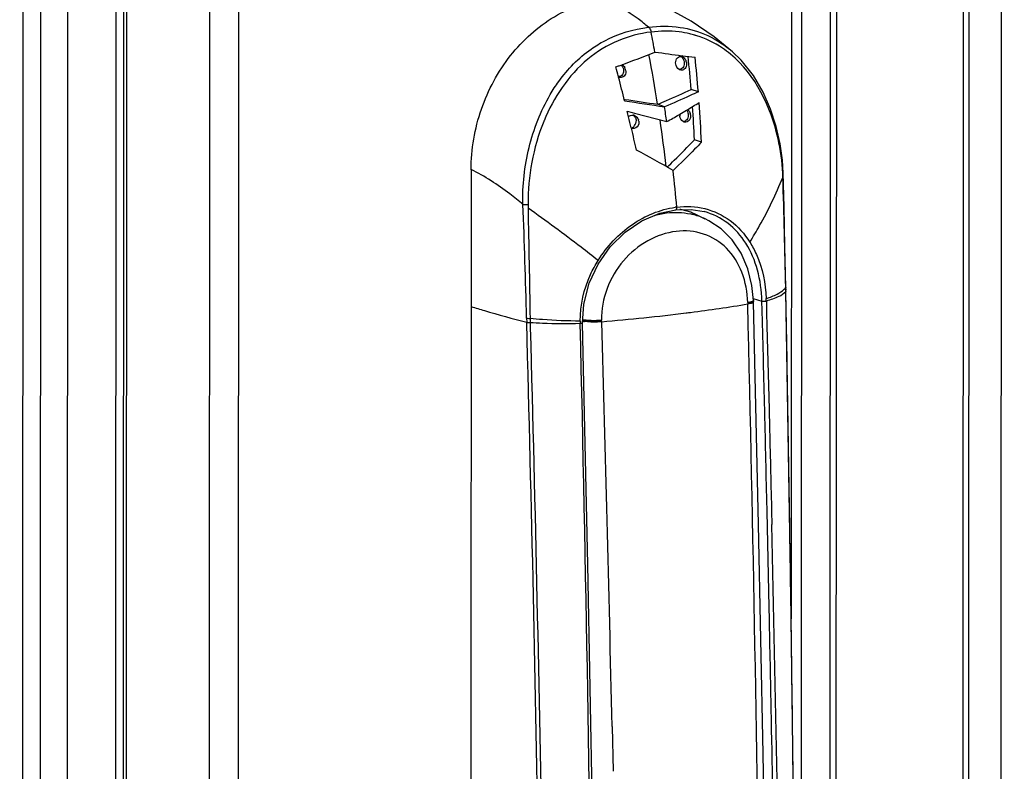
# Model space of a CAD drawing. Units: millimetres. Extents: x 0 to 594, y 0 to 420.
# Drawn here: x 546 to 553, y 350 to 356 of the extents above; entities that cross this region are included whole.
import ezdxf

# ---------------------------------------------------------------- set-up
doc = ezdxf.new("R2010")
doc.units = ezdxf.units.MM
doc.header["$LTSCALE"] = 32.67
doc.layers.get('0').update_dxf_attribs({"linetype": 'CONTINUOUS'})
for name, color, linetype in [('02___PRT_ALL_AXES', 7, 'CONTINUOUS'), ('_23579', 7, 'CONTINUOUS'), ('_5731', 7, 'CONTINUOUS'), ('ALL_FEATURES', 7, 'CONTINUOUS')]:
    doc.layers.add(name, color=color, linetype=linetype)

msp = doc.modelspace()

# ---------------------------------------------------------------- linework, layer by layer
at = {"color": 7, "linetype": 'Continuous'}
msp.add_line((553.42687, 300.94834), (553.47521, 401.03278), dxfattribs=at)
at = {"color": 9, "linetype": 'Continuous'}
for p, q in [((553.18307, 400.68167), (553.13501, 301.18519)), ((552.17172, 400.55497), (552.12366, 301.05849)), ((552.21933, 400.56491), (552.17127, 301.06843)), ((551.87822, 400.30299), (551.85457, 351.34596)), ((551.95438, 400.32047), (551.90647, 301.1344)), ((545.98745, 300.92341), (546.03543, 400.25657)), ((546.32777, 300.80558), (546.37577, 400.1714)), ((546.82087, 400.16769), (546.7728, 300.67121)), ((546.69437, 300.91838), (546.74224, 400.02289)), ((547.45285, 399.85346), (547.40489, 300.57201)), ((547.67274, 399.79348), (547.62484, 300.61058))]:
    msp.add_line(p, q, dxfattribs=at)
at = {"color": 3, "linetype": 'Continuous'}
for p, q in [((553.22619, 400.69696), (553.17813, 301.20048)), ((546.79744, 400.18431), (546.74938, 300.68783))]:
    msp.add_line(p, q, dxfattribs=at)
at = {"layer": '02___PRT_ALL_AXES', "color": 3, "linetype": 'Continuous'}
msp.add_line((550.55372, 355.46971), (550.54085, 355.46815), dxfattribs=at)
at = {"layer": '_23579', "color": 7, "linetype": 'Continuous'}
for p, q in [((551.0926, 354.43601), (551.09068, 354.43677)), ((551.0926, 354.43601), (551.11813, 354.42467)), ((551.20152, 354.38503), (551.11813, 354.42467)), ((551.56705, 353.75372), (551.56691, 353.75985)), ((551.56708, 353.75979), (551.56697, 353.76441))]:
    msp.add_line(p, q, dxfattribs=at)
at = {"layer": '_23579', "color": 9, "linetype": 'Continuous'}
for p, q in [((551.52421, 353.74488), (551.52435, 353.73879)), ((551.52434, 353.74918), (551.52444, 353.74485)), ((550.41318, 353.60417), (550.41303, 353.61026)), ((550.41317, 353.61021), (550.41307, 353.61454)), ((550.49283, 350.52514), (550.50042, 350.18532))]:
    msp.add_line(p, q, dxfattribs=at)
at = {"layer": '_23579', "color": 7, "linetype": 'Continuous'}
for points in [[(551.09106, 354.43662), (551.02632, 354.45481), (551.00883, 354.45649)], [(551.56697, 353.76442), (551.55637, 353.87852), (551.52507, 354.00665), (551.47371, 354.12463), (551.40455, 354.22663), (551.32154, 354.30911), (551.22889, 354.37112), (551.20007, 354.38572)], [(551.67127, 348.55817), (551.64215, 350.31866), (551.60707, 352.06185), (551.56722, 353.75367)]]:
    msp.add_lwpolyline(points, dxfattribs=at)
at = {"layer": '_23579', "color": 9, "linetype": 'Continuous'}
for centre, radius, start, end in [((550.94693, 354.02336), 0.43849, 80.107015, 81.671469), ((550.98118, 353.92175), 0.51305, 74.681841, 77.926089), ((550.97924, 354.14744), 0.31004, 68.554181, 68.836502), ((550.98173, 353.92377), 0.51095, 64.688906, 74.681647), ((549.54426, 365.759), 12.18228, 277.287871, 279.355359), ((61.72821, 342.20399), 489.93219, 0.74095, 1.3490732), ((549.08776, 369.49561), 15.94667, 274.768148, 277.088995), ((549.36281, 367.13954), 13.57469, 277.164198, 277.30838), ((550.34005, 354.04197), 0.44031, 260.573381, 262.446465), ((19.70022, 338.31573), 530.93325, 1.4869981, 1.6500784), ((67.43977, 339.55656), 483.17757, 1.3007795, 1.486812)]:
    msp.add_arc(centre, radius, start, end, dxfattribs=at)
for points in [[(550.80373, 354.40915), (550.83754, 354.41934), (550.87232, 354.42677), (550.90736, 354.43103)], [(550.90736, 354.43103), (550.96735, 354.43832), (551.0294, 354.43609), (551.08849, 354.42345)], [(551.09117, 354.43656), (551.06897, 354.44516), (551.04572, 354.45123), (551.02226, 354.45532)]]:
    msp.add_open_spline(points, degree=3, dxfattribs=at)
for points, knots in [([(551.52434, 353.74918), (551.5223, 353.8274), (551.49503, 353.97878), (551.37739, 354.17075), (551.19221, 354.28747), (550.97182, 354.30525), (550.75388, 354.22946), (550.56746, 354.07506), (550.4405, 353.86161), (550.41142, 353.69604), (550.41307, 353.61455)], [0, 0, 0, 0, 0.1287627, 0.2476141, 0.3602088, 0.475435, 0.5992273, 0.7308876, 0.8658749, 1, 1, 1, 1]), ([(551.5631, 353.75948), (551.56129, 353.75837), (551.54886, 353.75311), (551.53548, 353.75098), (551.52434, 353.74918)], [0, 0, 0, 0, 0.1587661, 1, 1, 1, 1]), ([(551.56321, 353.75494), (551.56139, 353.75384), (551.54895, 353.74867), (551.53558, 353.7466), (551.52444, 353.74485)], [0, 0, 0, 0, 0.1585061, 1, 1, 1, 1]), ([(551.56335, 353.74881), (551.56142, 353.74766), (551.54893, 353.7426), (551.53559, 353.74048), (551.52459, 353.73876)], [0, 0, 0, 0, 0.1680479, 1, 1, 1, 1]), ([(551.56697, 353.76441), (551.56699, 353.76352), (551.56599, 353.76138), (551.56418, 353.76014), (551.5631, 353.75948)], [0, 0, 0, 0, 0.4119695, 1, 1, 1, 1]), ([(551.56708, 353.75979), (551.5671, 353.75892), (551.5661, 353.7568), (551.56429, 353.75559), (551.56321, 353.75494)], [0, 0, 0, 0, 0.4106067, 1, 1, 1, 1]), ([(551.56721, 353.75367), (551.56723, 353.7528), (551.56624, 353.75069), (551.56444, 353.74947), (551.56335, 353.74881)], [0, 0, 0, 0, 0.4046906, 1, 1, 1, 1]), ([(550.41317, 353.61021), (550.40019, 353.60903), (550.35198, 353.60586), (550.30325, 353.6079), (550.26842, 353.61365)], [0, 0, 0, 0, 0.2695323, 1, 1, 1, 1]), ([(550.41307, 353.61454), (550.40012, 353.61341), (550.352, 353.6104), (550.30339, 353.61254), (550.26863, 353.6183)], [0, 0, 0, 0, 0.2694027, 1, 1, 1, 1]), ([(550.4133, 353.60412), (550.40187, 353.60307), (550.35822, 353.60005), (550.31417, 353.60123), (550.28217, 353.60548)], [0, 0, 0, 0, 0.2623746, 1, 1, 1, 1])]:
    msp.add_open_spline(points, degree=3, knots=knots, dxfattribs=at)
at = {"layer": '_5731', "color": 7, "linetype": 'Continuous'}
for p, q in [((551.02451, 355.62704), (551.02815, 355.62657)), ((551.40731, 355.65723), (551.40765, 355.65693)), ((550.54754, 355.55091), (550.56111, 355.5558)), ((550.54234, 355.46251), (550.54137, 355.46626)), ((551.14843, 355.3523), (551.09482, 355.37062)), ((550.58466, 355.29551), (550.58909, 355.29482)), ((550.89108, 355.23885), (550.83869, 355.25775)), ((550.60679, 355.20468), (550.6464, 355.19423)), ((550.6464, 355.19423), (550.66404, 355.18958)), ((550.66404, 355.18958), (550.90844, 355.12536)), ((551.00131, 355.17815), (551.0087, 355.18247)), ((551.05917, 355.2124), (551.06142, 355.21375)), ((550.63906, 355.07542), (550.63841, 355.07808)), ((551.17213, 354.96935), (551.1186, 354.98725)), ((549.42071, 354.76009), (549.41633, 345.67231)), ((551.80042, 354.47827), (551.79434, 354.73285)), ((551.80738, 354.1759), (551.80042, 354.47827)), ((550.97614, 354.45572), (551.09314, 354.45847)), ((551.09314, 354.45847), (551.19269, 354.44124)), ((551.19342, 354.44103), (551.19245, 354.4413)), ((551.81403, 353.86333), (551.80738, 354.1759)), ((551.81459, 353.83287), (551.81403, 353.86333)), ((550.30825, 351.75823), (550.26782, 353.59367))]:
    msp.add_line(p, q, dxfattribs=at)
at = {"layer": '_5731', "color": 9, "linetype": 'Continuous'}
for p, q in [((551.7899, 354.72977), (551.78979, 354.73234)), ((549.85369, 354.49519), (549.85388, 354.46712)), ((551.81322, 353.86331), (551.81317, 353.86566)), ((551.81398, 353.86566), (551.8132, 353.86418)), ((551.81339, 353.85326), (551.81322, 353.86332)), ((551.81423, 353.83236), (551.81357, 353.83144)), ((551.81379, 353.8333), (551.81359, 353.84306)), ((551.82295, 353.31531), (551.81361, 353.83147)), ((551.81457, 353.83421), (551.8138, 353.83273)), ((551.81387, 353.83143), (551.8138, 353.83273)), ((551.81433, 353.83287), (551.81423, 353.83236)), ((551.56538, 353.78153), (551.63237, 353.76086)), ((551.6342, 353.68996), (551.63236, 353.76086)), ((551.66548, 353.76133), (551.66731, 353.69207)), ((551.63472, 353.66977), (551.6342, 353.68996)), ((551.66731, 353.69207), (551.66736, 353.69019)), ((551.66736, 353.69019), (551.66744, 353.68721)), ((551.66744, 353.68721), (551.66787, 353.67057)), ((551.66787, 353.67057), (551.6705, 353.57022)), ((549.84277, 353.63095), (549.84362, 353.59955)), ((549.86911, 353.62778), (549.86989, 353.59779)), ((549.86955, 353.59594), (549.87059, 353.55721)), ((551.6705, 353.57022), (551.68652, 352.9385)), ((551.65355, 352.91619), (551.65306, 352.93637)), ((551.68652, 352.9385), (551.68656, 352.93662)), ((551.68656, 352.93662), (551.68664, 352.93364)), ((551.68664, 352.93364), (551.68705, 352.91701)), ((551.68705, 352.91701), (551.68952, 352.81616)), ((551.67074, 352.18249), (551.6707, 352.18437)), ((551.67081, 352.17951), (551.67074, 352.18249)), ((551.67118, 352.16288), (551.67081, 352.17951)), ((551.68718, 351.43092), (551.67118, 352.16288)), ((551.70449, 352.1852), (551.70454, 352.18332)), ((551.70454, 352.18332), (551.7046, 352.18035)), ((551.7046, 352.18035), (551.70498, 352.16397)), ((551.70498, 352.16397), (551.70731, 352.06238)), ((551.68722, 351.42905), (551.68718, 351.43092)), ((551.68728, 351.42604), (551.68722, 351.42905)), ((551.68764, 351.40936), (551.68728, 351.42604)), ((551.7026, 350.6725), (551.70254, 350.67552)), ((551.70293, 350.65583), (551.7026, 350.6725))]:
    msp.add_line(p, q, dxfattribs=at)
at = {"layer": '_5731', "color": 7, "linetype": 'Continuous'}
for points in [[(551.40731, 355.65723), (551.26907, 355.77029), (551.09453, 355.88964), (550.91327, 355.98719)], [(551.79434, 354.73287), (551.78803, 354.83177), (551.7706, 354.95779), (551.74092, 355.08895), (551.69794, 355.22102), (551.6408, 355.35002), (551.56679, 355.4753), (551.47365, 355.59266), (551.40787, 355.65679)], [(550.67726, 355.13416), (550.67698, 355.13766), (550.67639, 355.141), (550.6755, 355.1442)], [(550.3863, 354.04251), (550.479, 354.17312), (550.59184, 354.28429), (550.71901, 354.3707), (550.85517, 354.42935), (550.97614, 354.45572)], [(550.26783, 353.59367), (550.27702, 353.73787), (550.31748, 353.89593), (550.3863, 354.04251)], [(551.89778, 345.5259), (551.89382, 347.3665), (551.8786, 349.37876), (551.8522, 351.5399), (551.81433, 353.8329)], [(550.37111, 348.00604), (550.34293, 349.88325), (550.30825, 351.75823)]]:
    msp.add_lwpolyline(points, dxfattribs=at)
at = {"layer": '_5731', "color": 9, "linetype": 'Continuous'}
for points in [[(549.84363, 353.59955), (549.84361, 353.59903), (549.84351, 353.59862), (549.84334, 353.5983)], [(549.86989, 353.59722), (549.86989, 353.59659), (549.86984, 353.59617), (549.86967, 353.59588)]]:
    msp.add_lwpolyline(points, dxfattribs=at)
for centre, radius, start, end in [((536.21067, 352.86886), 14.87103, 10.795532, 11.393123), ((550.90863, 355.04099), 0.77212, 76.9554, 83.045291), ((550.91396, 355.06499), 0.74753, 74.009764, 76.938248), ((550.91573, 355.07135), 0.74094, 73.355255, 74.005541), ((537.81177, 353.19383), 13.1894, 9.002805, 10.671714), ((539.13072, 353.38163), 11.9061, 8.421649, 8.974189), ((551.35817, 354.55959), 1.49657, 157.538219, 157.786046), ((550.86829, 354.98511), 0.23436, 146.214968, 151.779354), ((540.28144, 353.57201), 10.69087, 6.513374, 8.427725), ((541.87402, 353.73077), 9.14038, 4.672027, 6.43136), ((546.07221, 354.48525), 5.72292, 2.262111, 2.44874), ((550.62308, 354.66344), 1.16856, 1.881739, 2.339646), ((485.4421, 352.52509), 66.38461, 1.1571077, 1.8790396), ((551.06401, 353.80854), 0.67152, 96.840687, 97.828912), ((556.28877, 353.93615), 4.47615, 181.061117, 181.191723), ((550.56793, 353.73109), 1.09796, 1.577622, 2.567046), ((551.09452, 353.61093), 0.84412, 180.137254, 181.427048), ((17.32173, 341.34627), 533.06953, 0.7154168, 1.3160955), ((0.38485, 343.57521), 551.52411, 0.8831707, 1.0119151), ((30.43786, 344.03956), 521.46751, 0.7681977, 0.8830532), ((64.10167, 340.95693), 487.73209, 0.8480282, 1.3047127), ((60.64433, 344.44268), 491.25835, 0.6263735, 0.7684196), ((57.34848, 341.00273), 494.44868, 0.8310823, 1.1186547)]:
    msp.add_arc(centre, radius, start, end, dxfattribs=at)
at = {"layer": '_5731', "color": 7, "linetype": 'Continuous'}
for centre, radius, start, end in [((548.07507, 362.43985), 7.31919, 289.85618, 292.013743), ((554.47401, 382.50535), 27.09876, 262.247423, 262.686774), ((554.32429, 381.34823), 25.932, 262.697546, 262.90946), ((536.69151, 354.12099), 14.45742, 4.958556, 5.956083), ((536.69889, 354.10005), 14.5037, 4.953079, 5.99386), ((547.70182, 363.46387), 8.40911, 289.593057, 289.779973), ((533.1943, 350.98414), 17.91676, 14.487188, 14.73641), ((550.53324, 355.50549), 0.06348, 20.387526, 30.079544), ((550.53368, 355.50558), 0.06303, 10.1142, 20.443906), ((551.00452, 355.5538), 0.03167, 267.233991, 277.330224), ((550.98991, 355.56292), 0.06863, 9.953078, 19.137368), ((534.40285, 351.29483), 16.66891, 13.847412, 14.479104), ((553.6187, 374.83222), 19.7709, 261.185517, 261.916787), ((553.85124, 376.05542), 21.02599, 261.069683, 261.906677), ((547.75017, 360.729), 6.43291, 300.979818, 301.958419), ((539.40998, 354.47733), 11.71972, 2.493727, 3.732241), ((539.3098, 354.45242), 11.8736, 2.495192, 3.953703), ((535.9923, 351.48552), 15.08029, 14.109103, 14.277806), ((536.49723, 351.61218), 14.55972, 13.771322, 14.110096), ((550.64628, 355.13273), 0.04281, 71.860723, 81.241119), ((548.7434, 359.04216), 4.47535, 298.931984, 300.299632), ((551.07305, 355.17572), 0.06545, 173.937063, 188.379448), ((548.14376, 360.07074), 5.66596, 300.373961, 300.967354), ((551.02323, 355.16849), 0.06627, 8.349891, 17.556043), ((537.58184, 351.87656), 13.44335, 13.038885, 13.765601), ((550.63535, 355.11939), 0.0606, 8.422815, 19.22194), ((536.92334, 329.87614), 28.56358, 60.57337, 61.212283)]:
    msp.add_arc(centre, radius, start, end, dxfattribs=at)
for points, knots in [([(549.42071, 354.76009), (549.42077, 354.91545), (549.4747, 355.22789), (549.69631, 355.63841), (550.02946, 355.94212), (550.30818, 356.0436), (550.44562, 356.06025)], [0, 0, 0, 0, 0.2602371, 0.519864, 0.7681131, 1, 1, 1, 1]), ([(550.97701, 355.56285), (550.97462, 355.57633), (550.97641, 355.60437), (551.00204, 355.62144), (551.01371, 355.62111)], [0, 0, 0, 0, 0.5399277, 1, 1, 1, 1]), ([(551.01371, 355.62111), (551.01535, 355.62107), (551.01866, 355.62072), (551.02188, 355.61991), (551.02347, 355.61939)], [0, 0, 0, 0, 0.4947468, 1, 1, 1, 1]), ([(551.01122, 355.51818), (551.00974, 355.51867), (551.0068, 355.51984), (551.00403, 355.52136), (551.00267, 355.5222)], [0, 0, 0, 0, 0.4938415, 1, 1, 1, 1]), ([(551.05782, 355.5536), (551.05612, 355.54234), (551.04661, 355.51961), (551.02103, 355.51498), (551.01122, 355.51818)], [0, 0, 0, 0, 0.5246413, 1, 1, 1, 1]), ([(550.59582, 355.49631), (550.59376, 355.48466), (550.58086, 355.4612), (550.55373, 355.45866), (550.54283, 355.46222)], [0, 0, 0, 0, 0.5077459, 1, 1, 1, 1]), ([(550.83869, 355.25775), (550.86089, 355.26678), (550.94699, 355.30274), (551.03206, 355.34113), (551.09482, 355.37062)], [0, 0, 0, 0, 0.2568306, 1, 1, 1, 1]), ([(551.14843, 355.3523), (551.12774, 355.34257), (551.04267, 355.30317), (550.95674, 355.26559), (550.89108, 355.23885)], [0, 0, 0, 0, 0.24382, 1, 1, 1, 1]), ([(551.08852, 355.15729), (551.08767, 355.1525), (551.08298, 355.1358), (551.06677, 355.12151), (551.05426, 355.12042)], [0, 0, 0, 0, 0.2792857, 1, 1, 1, 1]), ([(551.06607, 355.21734), (551.06711, 355.21662), (551.06914, 355.2151), (551.07104, 355.2134), (551.07197, 355.21251)], [0, 0, 0, 0, 0.4956444, 1, 1, 1, 1]), ([(550.63913, 355.07796), (550.64091, 355.07807), (550.64433, 355.07861), (550.64758, 355.07981), (550.64907, 355.08054)], [0, 0, 0, 0, 0.51831, 1, 1, 1, 1]), ([(551.04099, 355.12202), (551.0396, 355.12247), (551.03685, 355.12356), (551.03424, 355.12497), (551.03297, 355.12574)], [0, 0, 0, 0, 0.4945545, 1, 1, 1, 1]), ([(551.03337, 355.12612), (551.03451, 355.12607), (551.03673, 355.12608), (551.03894, 355.12633), (551.04, 355.12652)], [0, 0, 0, 0, 0.5156391, 1, 1, 1, 1]), ([(550.91145, 354.78017), (550.92961, 354.79716), (551.00021, 354.86462), (551.06858, 354.93439), (551.1186, 354.98725)], [0, 0, 0, 0, 0.2546654, 1, 1, 1, 1]), ([(551.17213, 354.96935), (551.15503, 354.95126), (551.08487, 354.87811), (551.01286, 354.80669), (550.95688, 354.75461)], [0, 0, 0, 0, 0.2456211, 1, 1, 1, 1])]:
    msp.add_open_spline(points, degree=3, knots=knots, dxfattribs=at)
at = {"layer": '_5731', "color": 9, "linetype": 'Continuous'}
for points, knots in [([(550.76998, 355.84347), (550.74373, 355.86498), (550.64129, 355.94525), (550.53113, 356.01609), (550.44562, 356.06025)], [0, 0, 0, 0, 0.260654, 1, 1, 1, 1]), ([(550.33228, 355.67677), (550.3655, 355.70026), (550.49939, 355.78294), (550.65443, 355.82948), (550.76997, 355.84347)], [0, 0, 0, 0, 0.2590494, 1, 1, 1, 1]), ([(550.76998, 355.84347), (550.7722, 355.84165), (550.78163, 355.83117), (550.78648, 355.81735), (550.78867, 355.80648)], [0, 0, 0, 0, 0.2060599, 1, 1, 1, 1]), ([(551.00906, 355.84219), (551.08151, 355.8317), (551.22587, 355.78963), (551.35111, 355.70651), (551.40733, 355.65726)], [0, 0, 0, 0, 0.4947936, 1, 1, 1, 1]), ([(550.78867, 355.80648), (550.70319, 355.79613), (550.52958, 355.75168), (550.21182, 355.55649), (550.0483, 355.30835), (549.97514, 355.13138)], [0, 0, 0, 0, 0.2340161, 0.4795189, 1, 1, 1, 1]), ([(551.39396, 355.63778), (551.37411, 355.65422), (551.29328, 355.71506), (551.20015, 355.75966), (551.12796, 355.78124)], [0, 0, 0, 0, 0.2548591, 1, 1, 1, 1]), ([(550.02189, 355.33077), (550.04203, 355.36512), (550.12651, 355.49574), (550.23776, 355.60994), (550.33228, 355.67677)], [0, 0, 0, 0, 0.2559768, 1, 1, 1, 1]), ([(551.78979, 354.73234), (551.78581, 354.82084), (551.74273, 355.15059), (551.58302, 355.48121), (551.39396, 355.63778)], [0, 0, 0, 0, 0.2651882, 1, 1, 1, 1]), ([(549.81475, 354.49653), (549.8092, 354.64102), (549.84345, 354.93213), (549.94875, 355.20603), (550.02189, 355.33077)], [0, 0, 0, 0, 0.4999899, 1, 1, 1, 1]), ([(549.81474, 354.49654), (549.7817, 354.5234), (549.6574, 354.62097), (549.52536, 354.71104), (549.42071, 354.7602)], [0, 0, 0, 0, 0.2691895, 1, 1, 1, 1]), ([(551.53973, 354.20989), (551.56577, 354.25086), (551.66037, 354.40908), (551.7397, 354.57615), (551.79101, 354.70181)], [0, 0, 0, 0, 0.2634229, 1, 1, 1, 1]), ([(551.7899, 354.72977), (551.79106, 354.73016), (551.79269, 354.73072), (551.79437, 354.73221), (551.79434, 354.73285)], [0, 0, 0, 0, 0.6562362, 1, 1, 1, 1]), ([(549.84278, 353.63094), (549.83875, 353.77519), (549.82876, 354.0637), (549.82102, 354.3523), (549.81474, 354.49655)], [0, 0, 0, 0, 0.4998567, 1, 1, 1, 1]), ([(549.81475, 354.49655), (549.81732, 354.49617), (549.83025, 354.49486), (549.84329, 354.49485), (549.85369, 354.49519)], [0, 0, 0, 0, 0.1992149, 1, 1, 1, 1]), ([(550.38608, 354.07013), (550.45297, 354.17683), (550.62338, 354.35993), (550.85663, 354.45786), (550.97253, 354.4738)], [0, 0, 0, 0, 0.5183847, 1, 1, 1, 1]), ([(550.97614, 354.45575), (550.98097, 354.45642), (550.98426, 354.46613), (550.98421, 354.4729), (550.98402, 354.47527)], [0, 0, 0, 0, 0.6721508, 1, 1, 1, 1]), ([(550.3861, 354.07013), (550.34335, 354.1039), (550.16842, 354.23952), (549.9897, 354.37019), (549.85388, 354.46712)], [0, 0, 0, 0, 0.2461263, 1, 1, 1, 1]), ([(549.85388, 354.46712), (549.85542, 354.3272), (549.86215, 354.04745), (549.86584, 353.76764), (549.86914, 353.62778)], [0, 0, 0, 0, 0.5000456, 1, 1, 1, 1]), ([(551.63237, 353.76086), (551.63014, 353.84034), (551.60907, 353.99389), (551.52288, 354.20174), (551.38185, 354.36162), (551.25741, 354.42345), (551.19343, 354.44103)], [0, 0, 0, 0, 0.2758554, 0.5319897, 0.7698247, 1, 1, 1, 1]), ([(551.19724, 354.46366), (551.26644, 354.4466), (551.40147, 354.38283), (551.50033, 354.27197), (551.53972, 354.20989)], [0, 0, 0, 0, 0.4922484, 1, 1, 1, 1]), ([(551.53973, 354.20989), (551.55876, 354.17989), (551.62914, 354.04674), (551.65967, 353.89476), (551.6648, 353.78027)], [0, 0, 0, 0, 0.2366992, 1, 1, 1, 1]), ([(550.25039, 353.60891), (550.25011, 353.72953), (550.28738, 353.89356), (550.36441, 354.03556), (550.38608, 354.07013)], [0, 0, 0, 0, 0.747202, 1, 1, 1, 1]), ([(551.66481, 353.78026), (551.69288, 353.78987), (551.74074, 353.80852), (551.78596, 353.83515), (551.80157, 353.85039)], [0, 0, 0, 0, 0.5762799, 1, 1, 1, 1]), ([(551.81387, 353.83143), (551.79969, 353.81483), (551.74946, 353.78734), (551.69755, 353.77034), (551.66549, 353.76132)], [0, 0, 0, 0, 0.396036, 1, 1, 1, 1]), ([(551.63237, 353.76086), (551.63466, 353.76032), (551.64571, 353.75931), (551.657, 353.7593), (551.66548, 353.76132)], [0, 0, 0, 0, 0.2128369, 1, 1, 1, 1]), ([(549.42021, 353.71946), (549.45381, 353.70901), (549.59421, 353.66648), (549.73571, 353.62764), (549.84362, 353.59955)], [0, 0, 0, 0, 0.2398842, 1, 1, 1, 1]), ([(549.84278, 353.63094), (549.84457, 353.63061), (549.8533, 353.6293), (549.86213, 353.62881), (549.86912, 353.62864)], [0, 0, 0, 0, 0.2069851, 1, 1, 1, 1]), ([(549.86976, 353.59594), (549.86275, 353.59611), (549.85389, 353.59664), (549.84514, 353.59795), (549.84333, 353.5983)], [0, 0, 0, 0, 0.7923595, 1, 1, 1, 1]), ([(549.96905, 345.29728), (549.97198, 345.98731), (549.9625, 347.36883), (549.92795, 350.13601), (549.88048, 352.21289), (549.84333, 353.5983)], [0, 0, 0, 0, 0.2493465, 0.499203, 1, 1, 1, 1]), ([(549.84363, 353.59955), (549.84542, 353.59921), (549.85411, 353.59789), (549.86292, 353.5974), (549.86989, 353.59722)], [0, 0, 0, 0, 0.2069259, 1, 1, 1, 1]), ([(550.25041, 353.6089), (550.1544, 353.60964), (550.02699, 353.61317), (549.90027, 353.62521), (549.86911, 353.62778)], [0, 0, 0, 0, 0.7543407, 1, 1, 1, 1]), ([(550.25065, 353.58991), (550.1548, 353.58725), (550.02764, 353.5875), (549.90076, 353.59391), (549.86967, 353.59588)], [0, 0, 0, 0, 0.7547666, 1, 1, 1, 1]), ([(550.26774, 353.59367), (550.26787, 353.59188), (550.25895, 353.59103), (550.25475, 353.59013), (550.25063, 353.58991)], [0, 0, 0, 0, 0.3026101, 1, 1, 1, 1]), ([(549.87059, 353.55721), (549.90742, 352.17813), (549.95416, 350.11072), (549.98372, 347.69932), (549.99366, 346.32403), (549.9914, 345.63702), (549.99322, 345.2937)], [0, 0, 0, 0, 0.5007717, 0.750625, 0.8753775, 1, 1, 1, 1])]:
    msp.add_open_spline(points, degree=3, knots=knots, dxfattribs=at)
for points in [[(550.76998, 355.84347), (550.84909, 355.85305), (550.93019, 355.85361), (551.00906, 355.84219)], [(551.00212, 355.80743), (550.9315, 355.81607), (550.8593, 355.81504), (550.78867, 355.80648)], [(549.97268, 355.12539), (549.89186, 354.92748), (549.85119, 354.70895), (549.85369, 354.49519)], [(550.98402, 354.47527), (551.05467, 354.48392), (551.12813, 354.4807), (551.19724, 354.46366)], [(551.80157, 353.85039), (551.80571, 353.85444), (551.80963, 353.85875), (551.81322, 353.86331)], [(551.65306, 352.93637), (551.64714, 353.18084), (551.64102, 353.42531), (551.63472, 353.66977)], [(551.6707, 352.18437), (551.66517, 352.42831), (551.65946, 352.67225), (551.65355, 352.91619)], [(551.68952, 352.81616), (551.69465, 352.60584), (551.69964, 352.39552), (551.70449, 352.1852)], [(551.70254, 350.67552), (551.69775, 350.92013), (551.69279, 351.16475), (551.68764, 351.40936)]]:
    msp.add_open_spline(points, degree=3, dxfattribs=at)
at = {"layer": '_5731', "color": 7, "linetype": 'Continuous'}
for points in [[(551.01408, 355.6214), (551.02229, 355.6165), (551.02898, 355.60868), (551.03344, 355.60022)], [(551.02347, 355.61939), (551.02949, 355.61742), (551.03507, 355.61381), (551.03966, 355.60945)], [(551.03344, 355.60022), (551.03668, 355.59407), (551.03894, 355.58731), (551.04014, 355.58046)], [(551.03966, 355.60945), (551.04652, 355.60294), (551.05164, 355.59436), (551.05474, 355.58542)], [(550.56057, 355.55609), (550.5647, 355.55212), (550.56826, 355.54748), (550.57109, 355.54249)], [(550.56677, 355.55869), (550.57559, 355.55381), (550.58311, 355.54603), (550.58817, 355.5373)], [(550.57109, 355.54249), (550.57462, 355.53628), (550.57712, 355.52937), (550.57837, 355.52233)], [(550.57837, 355.52233), (550.58063, 355.50959), (550.5786, 355.49501), (550.57162, 355.48411)], [(551.00267, 355.5222), (550.98904, 355.53063), (550.97981, 355.54707), (550.97701, 355.56285)], [(551.0344, 355.54112), (551.02919, 355.53184), (551.01911, 355.52375), (551.00856, 355.52238)], [(551.04014, 355.58046), (551.04243, 355.56741), (551.04089, 355.55267), (551.0344, 355.54112)], [(551.0575, 355.57478), (551.05872, 355.56783), (551.05887, 355.56058), (551.05782, 355.5536)], [(550.57162, 355.48411), (550.56556, 355.47467), (550.55439, 355.46729), (550.54324, 355.466)], [(550.59573, 355.51665), (550.59692, 355.50998), (550.59699, 355.50299), (550.59582, 355.49631)], [(550.617, 355.16225), (550.62553, 355.17162), (550.64028, 355.17697), (550.6528, 355.17504)], [(550.65274, 355.17411), (550.65801, 355.17076), (550.6627, 355.16635), (550.66648, 355.16138)], [(550.65961, 355.17341), (550.66541, 355.17152), (550.67089, 355.16836), (550.67556, 355.16443)], [(550.66648, 355.16138), (550.67039, 355.15623), (550.67346, 355.15034), (550.6755, 355.1442)], [(550.67556, 355.16443), (550.68329, 355.15793), (550.68925, 355.14888), (550.69257, 355.13934)], [(551.03297, 355.12574), (551.01949, 355.13397), (551.01059, 355.15056), (551.00829, 355.16618)], [(551.06516, 355.14588), (551.05999, 355.13665), (551.0504, 355.12847), (551.04, 355.12652)], [(551.05937, 355.21287), (551.062, 355.20949), (551.06424, 355.20578), (551.06605, 355.2019)], [(551.07144, 355.18379), (551.0733, 355.17112), (551.07142, 355.15705), (551.06516, 355.14588)], [(551.06605, 355.2019), (551.06872, 355.1962), (551.07053, 355.19002), (551.07144, 355.18379)], [(551.07197, 355.21251), (551.07869, 355.20602), (551.0836, 355.19739), (551.08642, 355.18848)], [(551.08881, 355.17811), (551.08981, 355.17125), (551.08974, 355.16413), (551.08852, 355.15729)], [(550.66027, 355.0727), (550.65387, 355.07167), (550.64706, 355.07231), (550.6409, 355.07432)], [(550.64907, 355.08054), (550.65535, 355.08362), (550.66005, 355.08958), (550.66379, 355.09548)], [(550.69475, 355.10811), (550.69137, 355.09198), (550.67653, 355.07531), (550.66027, 355.0727)], [(550.66379, 355.09548), (550.6711, 355.10701), (550.6777, 355.12052), (550.67726, 355.13416)], [(550.6953, 355.12826), (550.69628, 355.12161), (550.69612, 355.11469), (550.69475, 355.10811)], [(551.05426, 355.12042), (551.04982, 355.12004), (551.04522, 355.12063), (551.04099, 355.12202)]]:
    msp.add_open_spline(points, degree=3, dxfattribs=at)
at = {"layer": 'ALL_FEATURES', "color": 3, "linetype": 'Continuous'}
msp.add_line((546.1674, 400.23954), (546.11941, 300.87372), dxfattribs=at)

doc.saveas('drawing.dxf')
